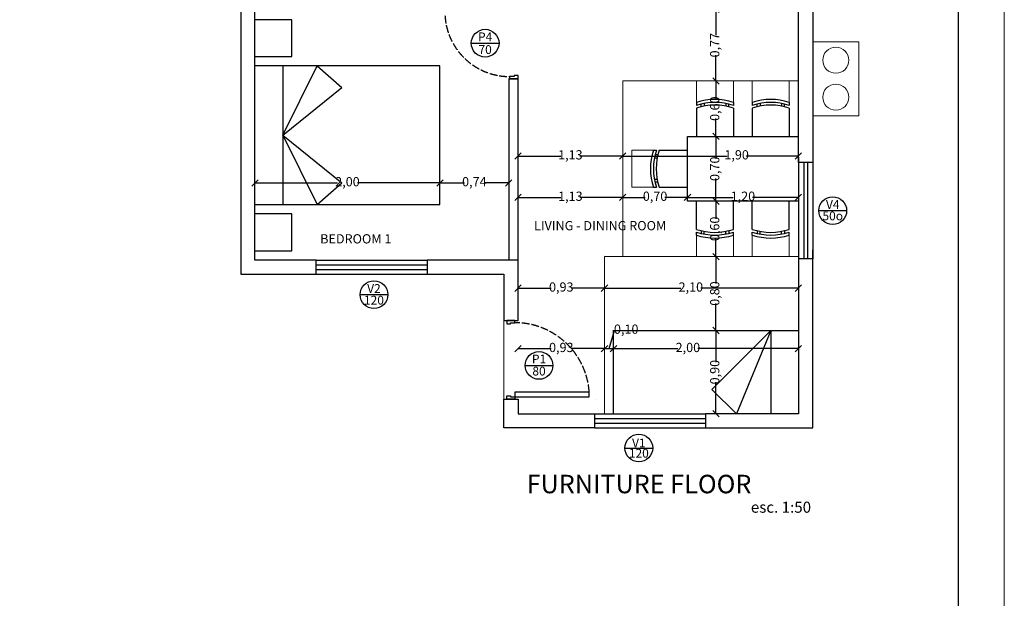
# Model space of a CAD drawing. Units: millimetres. Extents: x 128304 to 173304, y 21298 to 83329.
# Drawn here: x 162658 to 173304, y 71528 to 77788 of the extents above; entities that cross this region are included whole.
import ezdxf
from ezdxf.enums import TextEntityAlignment as Align

# ---------------------------------------------------------------- set-up
doc = ezdxf.new("R2010")
doc.units = ezdxf.units.MM
doc.linetypes.add('ACAD_ISO02W100', pattern=[15, 12, -3])
doc.layers.add('0.05', color=147, linetype='Continuous', lineweight=5)
doc.layers.add('0.10', color=143, linetype='Continuous', lineweight=5)
for name, color, linetype in [('0.13', 7, 'Continuous'), ('0.15', 3, 'Continuous'), ('0.20', 1, 'Continuous'), ('0.30', 2, 'Continuous'), ('0.50', 5, 'Continuous'), ('1.00', 14, 'Continuous'), ('texto', 7, 'Continuous')]:
    doc.layers.add(name, color=color, linetype=linetype)
doc.styles.add('Numero', font='micross.ttf', dxfattribs={"width": 0.75})
doc.styles.add('Texto', font='GOTHIC.TTF')
doc.dimstyles.new('Cota externa', dxfattribs={"dimtxt": 100, "dimasz": 70, "dimexe": 1, "dimexo": 1, "dimgap": 10, "dimtad": 0, "dimlfac": 0.001, "dimzin": 1, "dimtxsty": 'Numero', "dimblk": 'OBLIQUE', "dimcen": 2.5, "dimse1": 1, "dimse2": 1, "dimclrd": 143, "dimclre": 5, "dimclrt": 7, "dimadec": 0, "dimazin": 0, "dimtfac": 1, "dimtmove": 0, "dimatfit": 3, "dimfxl": 0, "dimarcsym": 0})

# ---------------------------------------------------------------- blocks, each defined once
blk = doc.blocks.new('_Oblique')
at = {"color": 0, "linetype": 'ByBlock', "lineweight": -2}
blk.add_line((-0.5, -0.5), (0.5, 0.5), dxfattribs=at)
blk = doc.blocks.new('*D131')
at = {"layer": '0.10', "color": 143, "lineweight": -2, "transparency": 16777216}
for p, q in [((165202, 76022), (166094, 76022)), ((167202, 76022), (166310, 76022))]:
    blk.add_line(p, q, dxfattribs=at)
at = {"layer": 'DEFPOINTS', "color": 0, "transparency": 16777216}
for p in [(167202, 76022), (165202, 75825), (167202, 75825)]:
    blk.add_point(p, dxfattribs=at)
at = {"layer": '0.10', "color": 143, "lineweight": -2, "transparency": 16777216, "xscale": 70, "yscale": 70, "zscale": 70, "rotation": 180}
blk.add_blockref('_Oblique', (165202, 76022), dxfattribs=at)
at = {"layer": '0.10', "color": 143, "lineweight": -2, "transparency": 16777216, "xscale": 70, "yscale": 70, "zscale": 70}
blk.add_blockref('_Oblique', (167202, 76022), dxfattribs=at)
at = {"layer": '0.10', "color": 7, "transparency": 16777216, "insert": (166202, 76022), "char_height": 100, "attachment_point": 5, "style": 'Numero'}
blk.add_mtext('2,00', dxfattribs=at)
blk = doc.blocks.new('*D132')
at = {"layer": '0.10', "color": 143, "lineweight": -2, "transparency": 16777216}
for p, q in [((167202, 76022), (167467, 76022)), ((167946, 76022), (167681, 76022))]:
    blk.add_line(p, q, dxfattribs=at)
at = {"layer": 'DEFPOINTS', "color": 0, "transparency": 16777216}
for p in [(167946, 76022), (167946, 76022), (167202, 75825)]:
    blk.add_point(p, dxfattribs=at)
at = {"layer": '0.10', "color": 143, "lineweight": -2, "transparency": 16777216, "xscale": 70, "yscale": 70, "zscale": 70, "rotation": 180}
blk.add_blockref('_Oblique', (167202, 76022), dxfattribs=at)
at = {"layer": '0.10', "color": 143, "lineweight": -2, "transparency": 16777216, "xscale": 70, "yscale": 70, "zscale": 70}
blk.add_blockref('_Oblique', (167946, 76022), dxfattribs=at)
at = {"layer": '0.10', "color": 7, "transparency": 16777216, "insert": (167574, 76022), "char_height": 100, "attachment_point": 5, "style": 'Numero'}
blk.add_mtext('0,74', dxfattribs=at)
blk = doc.blocks.new('*D133')
at = {"layer": '0.10', "color": 143, "lineweight": -2, "transparency": 16777216}
for p, q in [((168046, 75865), (168508, 75865)), ((169178, 75865), (168716, 75865))]:
    blk.add_line(p, q, dxfattribs=at)
at = {"layer": 'DEFPOINTS', "color": 0, "transparency": 16777216}
for p in [(168046, 75857), (169178, 75865), (169178, 75865)]:
    blk.add_point(p, dxfattribs=at)
at = {"layer": '0.10', "color": 143, "lineweight": -2, "transparency": 16777216, "xscale": 70, "yscale": 70, "zscale": 70, "rotation": 180}
blk.add_blockref('_Oblique', (168046, 75865), dxfattribs=at)
at = {"layer": '0.10', "color": 143, "lineweight": -2, "transparency": 16777216, "xscale": 70, "yscale": 70, "zscale": 70}
blk.add_blockref('_Oblique', (169178, 75865), dxfattribs=at)
at = {"layer": '0.10', "color": 7, "transparency": 16777216, "insert": (168612, 75865), "char_height": 100, "attachment_point": 5, "style": 'Numero'}
blk.add_mtext('1,13', dxfattribs=at)
blk = doc.blocks.new('*D134')
at = {"layer": '0.10', "color": 143, "lineweight": -2, "transparency": 16777216}
for p, q in [((169178, 75865), (169421, 75865)), ((169878, 75865), (169635, 75865))]:
    blk.add_line(p, q, dxfattribs=at)
at = {"layer": 'DEFPOINTS', "color": 0, "transparency": 16777216}
for p in [(169178, 75865), (169878, 75865), (169878, 75865)]:
    blk.add_point(p, dxfattribs=at)
at = {"layer": '0.10', "color": 143, "lineweight": -2, "transparency": 16777216, "xscale": 70, "yscale": 70, "zscale": 70, "rotation": 180}
blk.add_blockref('_Oblique', (169178, 75865), dxfattribs=at)
at = {"layer": '0.10', "color": 143, "lineweight": -2, "transparency": 16777216, "xscale": 70, "yscale": 70, "zscale": 70}
blk.add_blockref('_Oblique', (169878, 75865), dxfattribs=at)
at = {"layer": '0.10', "color": 7, "transparency": 16777216, "insert": (169528, 75865), "char_height": 100, "attachment_point": 5, "style": 'Numero'}
blk.add_mtext('0,70', dxfattribs=at)
blk = doc.blocks.new('*D135')
at = {"layer": '0.10', "color": 143, "lineweight": -2, "transparency": 16777216}
for p, q in [((169878, 75865), (170374, 75865)), ((171078, 75865), (170582, 75865))]:
    blk.add_line(p, q, dxfattribs=at)
at = {"layer": 'DEFPOINTS', "color": 0, "transparency": 16777216}
for p in [(169878, 75865), (171078, 75865), (171078, 75865)]:
    blk.add_point(p, dxfattribs=at)
at = {"layer": '0.10', "color": 143, "lineweight": -2, "transparency": 16777216, "xscale": 70, "yscale": 70, "zscale": 70, "rotation": 180}
blk.add_blockref('_Oblique', (169878, 75865), dxfattribs=at)
at = {"layer": '0.10', "color": 143, "lineweight": -2, "transparency": 16777216, "xscale": 70, "yscale": 70, "zscale": 70}
blk.add_blockref('_Oblique', (171078, 75865), dxfattribs=at)
at = {"layer": '0.10', "color": 7, "transparency": 16777216, "insert": (170478, 75865), "char_height": 100, "attachment_point": 5, "style": 'Numero'}
blk.add_mtext('1,20', dxfattribs=at)
blk = doc.blocks.new('*D136')
at = {"layer": '0.10', "color": 143, "lineweight": -2, "transparency": 16777216}
for p, q in [((168046, 74229), (168406, 74229)), ((168981, 74229), (168621, 74229))]:
    blk.add_line(p, q, dxfattribs=at)
at = {"layer": 'DEFPOINTS', "color": 0, "transparency": 16777216}
for p in [(168046, 74281), (168981, 74281), (168981, 74229)]:
    blk.add_point(p, dxfattribs=at)
at = {"layer": '0.10', "color": 143, "lineweight": -2, "transparency": 16777216, "xscale": 70, "yscale": 70, "zscale": 70, "rotation": 180}
blk.add_blockref('_Oblique', (168046, 74229), dxfattribs=at)
at = {"layer": '0.10', "color": 143, "lineweight": -2, "transparency": 16777216, "xscale": 70, "yscale": 70, "zscale": 70}
blk.add_blockref('_Oblique', (168981, 74229), dxfattribs=at)
at = {"layer": '0.10', "color": 7, "transparency": 16777216, "insert": (168514, 74229), "char_height": 100, "attachment_point": 5, "style": 'Numero'}
blk.add_mtext('0,93', dxfattribs=at)
blk = doc.blocks.new('*D137')
at = {"layer": '0.10', "color": 143, "lineweight": -2, "transparency": 16777216}
for p, q in [((169030, 74229), (169089, 74427)), ((169089, 74427), (169109, 74427)), ((168981, 74229), (169078, 74229))]:
    blk.add_line(p, q, dxfattribs=at)
at = {"layer": 'DEFPOINTS', "color": 0, "transparency": 16777216}
for p in [(168981, 74281), (169078, 74229), (169078, 73954)]:
    blk.add_point(p, dxfattribs=at)
at = {"layer": '0.10', "color": 143, "lineweight": -2, "transparency": 16777216, "xscale": 70, "yscale": 70, "zscale": 70, "rotation": 180}
blk.add_blockref('_Oblique', (168981, 74229), dxfattribs=at)
at = {"layer": '0.10', "color": 143, "lineweight": -2, "transparency": 16777216, "xscale": 70, "yscale": 70, "zscale": 70}
blk.add_blockref('_Oblique', (169078, 74229), dxfattribs=at)
at = {"layer": '0.10', "color": 7, "transparency": 16777216, "insert": (169216, 74427), "char_height": 100, "attachment_point": 5, "style": 'Numero'}
blk.add_mtext('0,10', dxfattribs=at)
blk = doc.blocks.new('*D138')
at = {"layer": '0.10', "color": 143, "lineweight": -2, "transparency": 16777216}
for p, q in [((169078, 74229), (169775, 74229)), ((171076, 74229), (169991, 74229))]:
    blk.add_line(p, q, dxfattribs=at)
at = {"layer": 'DEFPOINTS', "color": 0, "transparency": 16777216}
for p in [(171076, 74229), (169078, 73954), (171076, 73954)]:
    blk.add_point(p, dxfattribs=at)
at = {"layer": '0.10', "color": 143, "lineweight": -2, "transparency": 16777216, "xscale": 70, "yscale": 70, "zscale": 70, "rotation": 180}
blk.add_blockref('_Oblique', (169078, 74229), dxfattribs=at)
at = {"layer": '0.10', "color": 143, "lineweight": -2, "transparency": 16777216, "xscale": 70, "yscale": 70, "zscale": 70}
blk.add_blockref('_Oblique', (171076, 74229), dxfattribs=at)
at = {"layer": '0.10', "color": 7, "transparency": 16777216, "insert": (169883, 74229), "char_height": 100, "attachment_point": 5, "style": 'Numero'}
blk.add_mtext('2,00', dxfattribs=at)
blk = doc.blocks.new('*D140')
at = {"layer": '0.10', "color": 143, "lineweight": -2, "transparency": 16777216}
for p, q in [((170186, 77899), (170186, 77619)), ((170186, 77125), (170186, 77405))]:
    blk.add_line(p, q, dxfattribs=at)
at = {"layer": 'DEFPOINTS', "color": 0, "transparency": 16777216}
for p in [(171078, 77899), (170186, 77125), (170186, 77125)]:
    blk.add_point(p, dxfattribs=at)
at = {"layer": '0.10', "color": 143, "lineweight": -2, "transparency": 16777216, "xscale": 70, "yscale": 70, "zscale": 70}
for p, rotation in [((170186, 77899), 90), ((170186, 77125), 270)]:
    blk.add_blockref('_Oblique', p, dxfattribs=dict(at, rotation=rotation))
at = {"layer": '0.10', "color": 7, "transparency": 16777216, "insert": (170186, 77512), "char_height": 100, "attachment_point": 5, "rotation": 90, "style": 'Numero'}
blk.add_mtext('0,77', dxfattribs=at)
blk = doc.blocks.new('*D141')
at = {"layer": '0.10', "color": 143, "lineweight": -2, "transparency": 16777216}
for p, q in [((170186, 77125), (170186, 76933)), ((170186, 76525), (170186, 76718))]:
    blk.add_line(p, q, dxfattribs=at)
at = {"layer": 'DEFPOINTS', "color": 0, "transparency": 16777216}
for p in [(170186, 77125), (170186, 76525), (170186, 76525)]:
    blk.add_point(p, dxfattribs=at)
at = {"layer": '0.10', "color": 143, "lineweight": -2, "transparency": 16777216, "xscale": 70, "yscale": 70, "zscale": 70}
for p, rotation in [((170186, 77125), 90), ((170186, 76525), 270)]:
    blk.add_blockref('_Oblique', p, dxfattribs=dict(at, rotation=rotation))
at = {"layer": '0.10', "color": 7, "transparency": 16777216, "insert": (170186, 76825), "char_height": 100, "attachment_point": 5, "rotation": 90, "style": 'Numero'}
blk.add_mtext('0,60', dxfattribs=at)
blk = doc.blocks.new('*D142')
at = {"layer": '0.10', "color": 143, "lineweight": -2, "transparency": 16777216}
for p, q in [((170186, 76525), (170186, 76283)), ((170186, 75825), (170186, 76068))]:
    blk.add_line(p, q, dxfattribs=at)
at = {"layer": 'DEFPOINTS', "color": 0, "transparency": 16777216}
for p in [(170186, 76525), (170186, 75825), (170186, 75825)]:
    blk.add_point(p, dxfattribs=at)
at = {"layer": '0.10', "color": 143, "lineweight": -2, "transparency": 16777216, "xscale": 70, "yscale": 70, "zscale": 70}
for p, rotation in [((170186, 76525), 90), ((170186, 75825), 270)]:
    blk.add_blockref('_Oblique', p, dxfattribs=dict(at, rotation=rotation))
at = {"layer": '0.10', "color": 7, "transparency": 16777216, "insert": (170186, 76175), "char_height": 100, "attachment_point": 5, "rotation": 90, "style": 'Numero'}
blk.add_mtext('0,70', dxfattribs=at)
blk = doc.blocks.new('*D143')
at = {"layer": '0.10', "color": 143, "lineweight": -2, "transparency": 16777216}
for p, q in [((170186, 75825), (170186, 75633)), ((170186, 75225), (170186, 75418))]:
    blk.add_line(p, q, dxfattribs=at)
at = {"layer": 'DEFPOINTS', "color": 0, "transparency": 16777216}
for p in [(170186, 75825), (170186, 75225), (170186, 75225)]:
    blk.add_point(p, dxfattribs=at)
at = {"layer": '0.10', "color": 143, "lineweight": -2, "transparency": 16777216, "xscale": 70, "yscale": 70, "zscale": 70}
for p, rotation in [((170186, 75825), 90), ((170186, 75225), 270)]:
    blk.add_blockref('_Oblique', p, dxfattribs=dict(at, rotation=rotation))
at = {"layer": '0.10', "color": 7, "transparency": 16777216, "insert": (170186, 75525), "char_height": 100, "attachment_point": 5, "rotation": 90, "style": 'Numero'}
blk.add_mtext('0,60', dxfattribs=at)
blk = doc.blocks.new('*D144')
at = {"layer": '0.10', "color": 143, "lineweight": -2, "transparency": 16777216}
for p, q in [((170186, 75225), (170186, 74933)), ((170186, 74425), (170186, 74718))]:
    blk.add_line(p, q, dxfattribs=at)
at = {"layer": 'DEFPOINTS', "color": 0, "transparency": 16777216}
for p in [(170186, 75225), (170186, 74425), (170186, 74425)]:
    blk.add_point(p, dxfattribs=at)
at = {"layer": '0.10', "color": 143, "lineweight": -2, "transparency": 16777216, "xscale": 70, "yscale": 70, "zscale": 70}
for p, rotation in [((170186, 75225), 90), ((170186, 74425), 270)]:
    blk.add_blockref('_Oblique', p, dxfattribs=dict(at, rotation=rotation))
at = {"layer": '0.10', "color": 7, "transparency": 16777216, "insert": (170186, 74825), "char_height": 100, "attachment_point": 5, "rotation": 90, "style": 'Numero'}
blk.add_mtext('0,80', dxfattribs=at)
blk = doc.blocks.new('*D145')
at = {"layer": '0.10', "color": 143, "lineweight": -2, "transparency": 16777216}
for p, q in [((170186, 74425), (170186, 74083)), ((170186, 73525), (170186, 73868))]:
    blk.add_line(p, q, dxfattribs=at)
at = {"layer": 'DEFPOINTS', "color": 0, "transparency": 16777216}
for p in [(170186, 74425), (170186, 73525), (170186, 73525)]:
    blk.add_point(p, dxfattribs=at)
at = {"layer": '0.10', "color": 143, "lineweight": -2, "transparency": 16777216, "xscale": 70, "yscale": 70, "zscale": 70}
for p, rotation in [((170186, 74425), 90), ((170186, 73525), 270)]:
    blk.add_blockref('_Oblique', p, dxfattribs=dict(at, rotation=rotation))
at = {"layer": '0.10', "color": 7, "transparency": 16777216, "insert": (170186, 73975), "char_height": 100, "attachment_point": 5, "rotation": 90, "style": 'Numero'}
blk.add_mtext('0,90', dxfattribs=at)
blk = doc.blocks.new('*D240')
at = {"layer": '0.10', "color": 143, "lineweight": -2, "transparency": 16777216}
for p, q in [((168046, 76313), (168508, 76313)), ((169178, 76313), (168716, 76313))]:
    blk.add_line(p, q, dxfattribs=at)
at = {"layer": 'DEFPOINTS', "color": 0, "transparency": 16777216}
for p in [(168046, 76320), (169178, 76320), (169178, 76313)]:
    blk.add_point(p, dxfattribs=at)
at = {"layer": '0.10', "color": 143, "lineweight": -2, "transparency": 16777216, "xscale": 70, "yscale": 70, "zscale": 70, "rotation": 180}
blk.add_blockref('_Oblique', (168046, 76313), dxfattribs=at)
at = {"layer": '0.10', "color": 143, "lineweight": -2, "transparency": 16777216, "xscale": 70, "yscale": 70, "zscale": 70}
blk.add_blockref('_Oblique', (169178, 76313), dxfattribs=at)
at = {"layer": '0.10', "color": 7, "transparency": 16777216, "insert": (168612, 76313), "char_height": 100, "attachment_point": 5, "style": 'Numero'}
blk.add_mtext('1,13', dxfattribs=at)
blk = doc.blocks.new('*D146')
at = {"layer": '0.10', "color": 143, "lineweight": -2, "transparency": 16777216}
for p, q in [((169178, 76313), (170307, 76313)), ((171078, 76313), (170514, 76313))]:
    blk.add_line(p, q, dxfattribs=at)
at = {"layer": 'DEFPOINTS', "color": 0, "transparency": 16777216}
for p in [(169178, 76320), (171078, 76313), (171078, 76313)]:
    blk.add_point(p, dxfattribs=at)
at = {"layer": '0.10', "color": 143, "lineweight": -2, "transparency": 16777216, "xscale": 70, "yscale": 70, "zscale": 70, "rotation": 180}
blk.add_blockref('_Oblique', (169178, 76313), dxfattribs=at)
at = {"layer": '0.10', "color": 143, "lineweight": -2, "transparency": 16777216, "xscale": 70, "yscale": 70, "zscale": 70}
blk.add_blockref('_Oblique', (171078, 76313), dxfattribs=at)
at = {"layer": '0.10', "color": 7, "transparency": 16777216, "insert": (170410, 76313), "char_height": 100, "attachment_point": 5, "style": 'Numero'}
blk.add_mtext('1,90', dxfattribs=at)
blk = doc.blocks.new('*D147')
at = {"layer": '0.10', "color": 143, "lineweight": -2, "transparency": 16777216}
for p, q in [((168046, 74883), (168406, 74883)), ((168981, 74883), (168621, 74883))]:
    blk.add_line(p, q, dxfattribs=at)
at = {"layer": 'DEFPOINTS', "color": 0, "transparency": 16777216}
for p in [(168046, 74930), (168981, 74930), (168981, 74883)]:
    blk.add_point(p, dxfattribs=at)
at = {"layer": '0.10', "color": 143, "lineweight": -2, "transparency": 16777216, "xscale": 70, "yscale": 70, "zscale": 70, "rotation": 180}
blk.add_blockref('_Oblique', (168046, 74883), dxfattribs=at)
at = {"layer": '0.10', "color": 143, "lineweight": -2, "transparency": 16777216, "xscale": 70, "yscale": 70, "zscale": 70}
blk.add_blockref('_Oblique', (168981, 74883), dxfattribs=at)
at = {"layer": '0.10', "color": 7, "transparency": 16777216, "insert": (168514, 74883), "char_height": 100, "attachment_point": 5, "style": 'Numero'}
blk.add_mtext('0,93', dxfattribs=at)
blk = doc.blocks.new('*D148')
at = {"layer": '0.10', "color": 143, "lineweight": -2, "transparency": 16777216}
for p, q in [((168981, 74883), (169807, 74883)), ((171078, 74883), (170023, 74883))]:
    blk.add_line(p, q, dxfattribs=at)
at = {"layer": 'DEFPOINTS', "color": 0, "transparency": 16777216}
for p in [(168981, 74930), (171078, 74883), (171078, 74883)]:
    blk.add_point(p, dxfattribs=at)
at = {"layer": '0.10', "color": 143, "lineweight": -2, "transparency": 16777216, "xscale": 70, "yscale": 70, "zscale": 70, "rotation": 180}
blk.add_blockref('_Oblique', (168981, 74883), dxfattribs=at)
at = {"layer": '0.10', "color": 143, "lineweight": -2, "transparency": 16777216, "xscale": 70, "yscale": 70, "zscale": 70}
blk.add_blockref('_Oblique', (171078, 74883), dxfattribs=at)
at = {"layer": '0.10', "color": 7, "transparency": 16777216, "insert": (169915, 74883), "char_height": 100, "attachment_point": 5, "style": 'Numero'}
blk.add_mtext('2,10', dxfattribs=at)

msp = doc.modelspace()

# ---------------------------------------------------------------- linework, layer by layer
at = {"layer": '0.05', "ltscale": 3}
for p, q in [((171078.0966, 77125.4801), (169178.0966, 77125.4801)), ((169178.0966, 75225.4802), (169178.0966, 77125.4801)), ((169975.1554, 76893.1272), (169975.1554, 77125.4801)), ((170375.1554, 76893.1272), (170375.1554, 77125.4801)), ((170578.0966, 76893.1272), (170578.0966, 77125.4801)), ((170978.0966, 76893.1272), (170978.0966, 77125.4801)), ((169975.1554, 75457.8331), (169975.1554, 75225.4802)), ((170375.1554, 75457.8331), (170375.1554, 75225.4802)), ((170578.0966, 75457.8331), (170578.0966, 75225.4802)), ((170978.0966, 75457.8331), (170978.0966, 75225.4802)), ((171078.0966, 75225.4802), (168981.0378, 75225.4802)), ((168981.0378, 73525.4802), (168981.0378, 75225.4802))]:
    msp.add_line(p, q, dxfattribs=at)
at = {"layer": '0.05'}
msp.add_line((171232.0967, 76748.9802), (171732.0967, 76748.9802), dxfattribs=at)
msp.add_lwpolyline([(128304.0449, 83329.2925), (173304.0449, 83329.2925), (173304.0449, 53329.2925), (128304.0449, 53329.2925)], close=True, dxfattribs=at)
msp.add_lwpolyline([(171232.0967, 77548.9802), (171732.0967, 77548.9802), (171732.0967, 76748.9802)], dxfattribs=at)
at = {"layer": '0.05', "ltscale": 3}
for points in [[(169510.4496, 76375.4801), (169275.1555, 76375.4801), (169275.1555, 75975.4802), (169510.4496, 75975.4802)], [(168975.9116, 75241.4801), (168975.9116, 75241.4801)], [(168975.9116, 75241.4801), (168975.9116, 75241.4801)]]:
    msp.add_lwpolyline(points, dxfattribs=at)
at = {"layer": '0.05'}
for centre in [(171482.0967, 77349.3123), (171482.0967, 76949.9766)]:
    msp.add_circle(centre, 140.9452, dxfattribs=at)
at = {"layer": '0.10'}
msp.add_line((167892.0967, 73682.9802), (167892.0967, 74532.9802), dxfattribs=at)
at = {"layer": '0.13', "linetype": 'ACAD_ISO02W100', "ltscale": 7}
for centre, radius, start, end in [((167954.9203, 77872.5096), 699.583, 183.35292868, 270), ((168013.0205, 73704.8514), 804.5994, 3.89654506, 89.98619199)]:
    msp.add_arc(centre, radius, start, end, dxfattribs=at)
at = {"layer": '0.15', "linetype": 'Continuous'}
for points in [[(165602.0967, 77787.9325), (165202.0967, 77787.9325)], [(165602.0967, 77387.9325), (165602.0967, 77787.9325)], [(167540.6177, 77533.5338), (167840.6177, 77533.5338)], [(165202.0967, 77387.9325), (165602.0967, 77387.9325)], [(167202.0967, 77287.9325), (165202.0967, 77287.9325)], [(165502.0967, 76537.9325), (165875.6261, 77287.9325)], [(165502.0967, 77287.9325), (165502.0967, 75787.9325)], [(165875.6261, 77287.9325), (166140.332, 77052.6384)], [(167202.0967, 75787.9325), (167202.0967, 77287.9325)], [(165502.0967, 76537.9325), (166140.332, 77052.6384)], [(169975.1554, 76893.1272), (169975.1554, 76860.7742)], [(170028.0966, 76846.4637), (170028.0966, 76875.8754)], [(170060.4496, 76882.7126), (170060.4496, 76853.3009)], [(170292.8025, 76882.1637), (170292.8025, 76852.7519)], [(170325.1554, 76845.754), (170325.1554, 76875.1657)], [(170375.1554, 76893.1272), (170375.1554, 76860.7742)], [(170578.0966, 76893.1272), (170578.0966, 76860.7742)], [(170631.0378, 76846.4637), (170631.0378, 76875.8754)], [(170663.3907, 76882.7126), (170663.3907, 76853.3009)], [(170895.7436, 76882.1637), (170895.7436, 76852.7519)], [(170928.0966, 76845.754), (170928.0966, 76875.1657)], [(170978.0966, 76893.1272), (170978.0966, 76860.7742)], [(169975.1554, 76831.3625), (169975.1554, 76525.4801)], [(170375.1554, 76831.3625), (170375.1554, 76525.4801)], [(170578.0966, 76831.3625), (170578.0966, 76525.4801)], [(170978.0966, 76831.3625), (170978.0966, 76525.4801)], [(165502.0967, 76537.9325), (165875.6261, 75787.9325)], [(165502.0967, 76537.9325), (166140.332, 76023.2267)], [(169878.0966, 75825.4802), (169878.0966, 76525.4801)], [(169878.0966, 76525.4801), (171078.0966, 76525.4801)], [(169510.4496, 76375.4801), (169542.8025, 76375.4801)], [(169572.2143, 76375.4801), (169878.0966, 76375.4801)], [(169521.4131, 76293.1272), (169550.8248, 76293.1272)], [(169557.8228, 76325.4801), (169528.411, 76325.4801)], [(171135.0967, 76243.2202), (171135.0967, 75201.1002)], [(171175.0967, 76243.2202), (171175.0967, 75201.1002)], [(165875.6261, 75787.9325), (166140.332, 76023.2267)], [(169520.8641, 76060.7743), (169550.2759, 76060.7743)], [(169557.1131, 76028.4213), (169527.7013, 76028.4213)], [(169510.4496, 75975.4802), (169542.8025, 75975.4802)], [(169572.2143, 75975.4802), (169878.0966, 75975.4802)], [(171078.0966, 75825.4802), (169878.0966, 75825.4802)], [(169975.1554, 75519.5978), (169975.1554, 75825.4802)], [(170375.1554, 75519.5978), (170375.1554, 75825.4802)], [(170578.0966, 75519.5978), (170578.0966, 75825.4802)], [(170978.0966, 75519.5978), (170978.0966, 75825.4802)], [(165202.0967, 75787.9325), (167202.0967, 75787.9325)], [(171299.0413, 75722.1602), (171599.0413, 75722.1602)], [(165602.0967, 75687.9325), (165202.0967, 75687.9325)], [(165602.0967, 75287.9326), (165602.0967, 75687.9325)], [(169975.1554, 75457.8331), (169975.1554, 75490.1861)], [(170028.0966, 75504.4966), (170028.0966, 75475.0849)], [(170060.4496, 75468.2477), (170060.4496, 75497.6594)], [(170292.8025, 75468.7966), (170292.8025, 75498.2084)], [(170325.1554, 75505.2063), (170325.1554, 75475.7946)], [(170375.1554, 75457.8331), (170375.1554, 75490.1861)], [(170578.0966, 75457.8331), (170578.0966, 75490.1861)], [(170631.0378, 75504.4966), (170631.0378, 75475.0849)], [(170663.3907, 75468.2477), (170663.3907, 75497.6594)], [(170895.7436, 75468.7966), (170895.7436, 75498.2084)], [(170928.0966, 75505.2063), (170928.0966, 75475.7946)], [(170978.0966, 75457.8331), (170978.0966, 75490.1861)], [(165202.0967, 75287.9326), (165602.0967, 75287.9326)], [(165864.1471, 75136.5007), (167064.1471, 75136.5007)], [(165864.1471, 75086.5007), (167064.1471, 75086.5007)], [(166338.2641, 74813.0678), (166638.2641, 74813.0678)], [(169072.9704, 74425.4802), (171075.9115, 74425.4802)], [(169078.0966, 73525.4802), (169078.0966, 74425.4802)], [(170781.0377, 74425.4802), (170142.8024, 73787.2449)], [(170781.0377, 74425.4802), (170407.5083, 73525.4802)], [(170781.0377, 74425.4802), (170781.0377, 73525.4802)], [(168123.5783, 74047.1042), (168423.5783, 74047.1042)], [(170407.5083, 73525.4802), (170142.8024, 73787.2449)], [(168872.7939, 73474.1768), (170072.7939, 73474.1768)], [(168872.7939, 73424.1768), (170072.7939, 73424.1768)], [(169202.3823, 73153.9452), (169502.3823, 73153.9452)]]:
    msp.add_lwpolyline(points, dxfattribs=at)
for centre in [(167690.6177, 77533.5338), (171449.0413, 75722.1602), (166488.2641, 74813.0678), (168273.5783, 74047.1042), (169352.3823, 73153.9452)]:
    msp.add_circle(centre, 150, dxfattribs=at)
for centre, start, end in [((170175.1554, 76292.3251), 71.58800315, 108.41199685), ((170175.1554, 76259.9721), 71.58800315, 108.41199685), ((170175.1554, 76230.5604), 71.58800315, 108.41199685), ((170778.0966, 76292.3251), 71.58800315, 108.41199685), ((170778.0966, 76259.9721), 71.58800315, 108.41199685), ((170778.0966, 76230.5604), 71.58800315, 108.41199685), ((170111.2517, 76175.4802), 161.58800315, 198.41199685), ((170143.6046, 76175.4802), 161.58800315, 198.41199685), ((170173.0164, 76175.4802), 161.58800315, 198.41199685), ((170175.1554, 76120.3999), 251.58800315, 288.41199685), ((170175.1554, 76090.9882), 251.58800315, 288.41199685), ((170778.0966, 76120.3999), 251.58800315, 288.41199685), ((170778.0966, 76090.9882), 251.58800315, 288.41199685), ((170175.1554, 76058.6352), 251.58800315, 288.41199685), ((170778.0966, 76058.6352), 251.58800315, 288.41199685)]:
    msp.add_arc(centre, 633.2165, start, end, dxfattribs=at)
at = {"layer": '0.20', "linetype": 'Continuous'}
for points in [[(168046.0967, 77184.2743), (168004.9203, 77184.2743)], [(168004.9203, 77184.2743), (168004.9203, 77172.5096)], [(168046.0967, 77148.9802), (168046.0967, 77184.2743)], [(168004.9203, 77172.5096), (167954.9203, 77172.5096)], [(167954.9203, 77172.5096), (167954.9203, 77148.9802)], [(167954.9203, 77148.9802), (168046.0967, 77148.9802)], [(171078.0967, 76298.9802), (171078.0967, 75298.9802)], [(171078.0967, 76243.2202), (171078.0967, 75201.1002)], [(171232.0967, 76298.9802), (171232.0967, 75298.9802)], [(171232.0967, 76243.2202), (171232.0967, 75201.1002)], [(165864.1471, 75187.9802), (167064.1471, 75187.9802)], [(165864.1471, 75033.9802), (167064.1471, 75033.9802)], [(167924.9791, 74532.9802), (167924.9791, 74497.6861)], [(168013.2144, 74532.9802), (167924.9791, 74532.9802)], [(168013.2144, 74509.4508), (168013.2144, 74532.9802)], [(167924.9791, 74497.6861), (167963.2144, 74497.6861)], [(167963.2144, 74497.6861), (167963.2144, 74509.4508)], [(167963.2144, 74509.4508), (168013.2144, 74509.4508)], [(168013.2144, 74509.4508), (168013.2144, 74509.4508)], [(167924.9791, 73682.9802), (167924.9791, 73718.2743)], [(167924.9791, 73718.2743), (167963.2144, 73718.2743)], [(168013.2144, 73682.9802), (167924.9791, 73682.9802)], [(167963.2144, 73718.2743), (167963.2144, 73709.4508)], [(167963.2144, 73709.4508), (168013.2144, 73709.4508)], [(168815.76, 73759.5281), (168013.2144, 73759.4508)], [(168013.2144, 73759.4508), (168013.2144, 73709.4508)], [(168013.2144, 73709.4508), (168815.76, 73709.5281)], [(168013.2144, 73709.4508), (168013.2144, 73682.9802)], [(168815.76, 73709.5281), (168815.76, 73759.5281)], [(168872.7939, 73525.4802), (170072.7939, 73525.4802)], [(168872.7939, 73371.4802), (170072.7939, 73371.4802)]]:
    msp.add_lwpolyline(points, dxfattribs=at)
at = {"layer": '0.30', "linetype": 'Continuous'}
msp.add_lwpolyline([(168046.0967, 75187.9802), (168046.0967, 77148.9802), (167946.0967, 77148.9802), (167946.0967, 75187.9802)], dxfattribs=at)
at = {"layer": '0.50', "linetype": 'Continuous'}
for p, q in [((165048.0967, 79033.1089), (165048.0967, 75033.9802)), ((165202.0967, 75187.9802), (165202.0967, 79033.1089)), ((171078.0967, 75298.9802), (171078.0967, 73525.4802)), ((171232.0967, 73371.4802), (171232.0967, 75298.9802)), ((165864.1471, 75187.9802), (165202.0967, 75187.9802)), ((165864.1471, 75033.9802), (165864.1471, 75187.9802)), ((168046.0967, 75187.9802), (167064.1471, 75187.9802)), ((167064.1471, 75187.9802), (167064.1471, 75033.9802)), ((168046.0967, 74532.9802), (168046.0967, 75187.9802)), ((171232.0967, 75201.1002), (171078.0967, 75201.1002)), ((171232.0967, 75201.1002), (171078.0967, 75201.1002)), ((165048.0967, 75033.9802), (165864.1471, 75033.9802)), ((167064.1471, 75033.9802), (167892.0967, 75033.9802)), ((167892.0967, 75033.9802), (167892.0967, 74532.9802)), ((167892.0967, 74532.9802), (168046.0967, 74532.9802)), ((167892.0967, 73682.9802), (168046.0967, 73682.9802)), ((167892.0967, 73371.4802), (167892.0967, 73682.9802)), ((168046.0967, 73682.9802), (168046.0966, 73525.4802)), ((168046.0967, 73682.9802), (168046.0967, 73682.9802)), ((168046.0966, 73525.4802), (168872.7939, 73525.4802)), ((168872.7939, 73525.4802), (168872.7939, 73371.4802)), ((171078.0967, 73525.4802), (170072.7939, 73525.4802)), ((170072.7939, 73525.4802), (170072.7939, 73371.4802)), ((168872.7939, 73371.4802), (167892.0967, 73371.4802)), ((170072.7939, 73371.4802), (171232.0967, 73371.4802))]:
    msp.add_line(p, q, dxfattribs=at)
msp.add_lwpolyline([(171232.0967, 77998.9802), (171232.0967, 76243.2202), (171078.0967, 76243.2202), (171078.0967, 77998.9802), (171232.0967, 77998.9802)], dxfattribs=at)
for centre in [(165863.6471, 75181.5502), (168881.294, 73683.6679)]:
    msp.add_arc(centre, 0.5, 0, 90, dxfattribs=at)
at = {"layer": '1.00'}
msp.add_lwpolyline([(129304.0449, 82829.2925), (172804.0449, 82829.2925), (172804.0449, 53829.2925), (129304.0449, 53829.2925)], close=True, dxfattribs=at)

# ---------------------------------------------------------------- texts
at = {"layer": 'texto', "linetype": 'Continuous', "style": 'Texto'}
for s, p in [('P4', (167690.6177, 77602.3105)), ('70', (167690.6177, 77464.757)), ('V4', (171449.0413, 75788.3738)), ('50o', (171449.0413, 75665.1857)), ('V2', (166488.2641, 74880.0226)), ('120', (166488.2641, 74753.5524)), ('P1', (168273.5783, 74117.1042)), ('80', (168273.5783, 73985.9801)), ('V1', (169352.3823, 73208.8763)), ('120', (169352.3823, 73097.6056))]:
    msp.add_text(s, height=95, dxfattribs=at).set_placement(p, align=Align.MIDDLE_CENTER)
for s, height, p in [('LIVING - DINING ROOM', 100, (168219.4636, 75509.5867)), ('BEDROOM 1', 100, (165907.2633, 75367.1682)), ('FURNITURE FLOOR', 200, (168139.3408, 72664.1989)), ('esc. 1:50', 120, (170563.5815, 72453.7388))]:
    msp.add_text(s, height=height, dxfattribs=at).set_placement(p)

# ---------------------------------------------------------------- dimensions: what is measured, and where the dimension line sits
at = {"layer": '0.10'}
for base, p1, p2, picture, middle in [((170186.4925, 77125.4801), (171078.0967, 77898.9802), (170186.4925, 77125.4801), '*D140', (170186.4925, 77512.2302)), ((170186.4925, 76525.4801), (170186.4925, 77125.4801), (170186.4925, 76525.4801), '*D141', (170186.4925, 76825.4801)), ((170186.4925, 75825.4802), (170186.4925, 76525.4801), (170186.4925, 75825.4802), '*D142', (170186.4925, 76175.4802)), ((170186.4925, 75225.4802), (170186.4925, 75825.4802), (170186.4925, 75225.4802), '*D143', (170186.4925, 75525.4802)), ((170186.4925, 74425.4802), (170186.4925, 75225.4802), (170186.4925, 74425.4802), '*D144', (170186.4925, 74825.4802)), ((170186.4925, 73525.4802), (170186.4925, 74425.4802), (170186.4925, 73525.4802), '*D145', (170186.4925, 73975.4802))]:
    dim = msp.add_linear_dim(base=base, p1=p1, p2=p2, angle=90, dimstyle='Cota externa', override={"dimtmove": 1}, dxfattribs=at)
    dim.commit()
    dim.dimension.update_dxf_attribs({"geometry": picture, "text_midpoint": middle})
for base, p1, p2, picture, middle in [((169178.0966, 76312.866), (168046.0967, 76319.8001), (169178.0966, 76319.8001), '*D240', (168612.0967, 76312.866)), ((167202.0967, 76022.3385), (165202.0967, 75824.6081), (167202.0967, 75824.6081), '*D131', (166202.0967, 76022.3385)), ((168981.0378, 74883.3945), (168046.0966, 74930.1127), (168981.0378, 74930.1127), '*D147', (168513.5672, 74883.3945)), ((168981.0378, 74228.6213), (168046.0966, 74280.8887), (168981.0378, 74280.8887), '*D136', (168513.5672, 74228.6213))]:
    dim = msp.add_linear_dim(base=base, p1=p1, p2=p2, dimstyle='Cota externa', dxfattribs=at)
    dim.commit()
    dim.dimension.update_dxf_attribs({"geometry": picture, "text_midpoint": middle})
for base, p1, p2, picture, middle in [((171078.0966, 76312.866), (169178.0966, 76319.8001), (171078.0966, 76312.866), '*D146', (170410.4402, 76312.866)), ((171078.0966, 74883.3945), (168981.0378, 74930.1127), (171078.0966, 74883.3945), '*D148', (169915.4178, 74883.3945)), ((171075.9115, 74228.6213), (169078.0966, 73953.8015), (171075.9115, 73953.8015), '*D138', (169883.1516, 74228.6213))]:
    dim = msp.add_linear_dim(base=base, p1=p1, p2=p2, dimstyle='Cota externa', override={"dimtmove": 1}, dxfattribs=at)
    dim.commit()
    dim.dimension.update_dxf_attribs({"geometry": picture, "text_midpoint": middle, "dimtype": 160})
for base, p1, p2, picture, middle in [((167946.0967, 76022.3385), (167202.0967, 75824.6081), (167946.0967, 76022.3385), '*D132', (167574.0967, 76022.3385)), ((169178.0966, 75864.8385), (168046.0966, 75857.4025), (169178.0966, 75864.8385), '*D133', (168612.0966, 75864.8385)), ((169878.0966, 75864.8385), (169178.0966, 75864.8385), (169878.0966, 75864.8385), '*D134', (169528.0966, 75864.8385)), ((171078.0966, 75864.8385), (169878.0966, 75864.8385), (171078.0966, 75864.8385), '*D135', (170478.0966, 75864.8385)), ((169078.0966, 74228.6213), (168981.0378, 74280.8887), (169078.0966, 73953.8015), '*D137', (169119.0056, 74426.7496))]:
    dim = msp.add_linear_dim(base=base, p1=p1, p2=p2, dimstyle='Cota externa', override={"dimtmove": 1}, dxfattribs=at)
    dim.commit()
    dim.dimension.update_dxf_attribs({"geometry": picture, "text_midpoint": middle})

doc.saveas('drawing.dxf')
